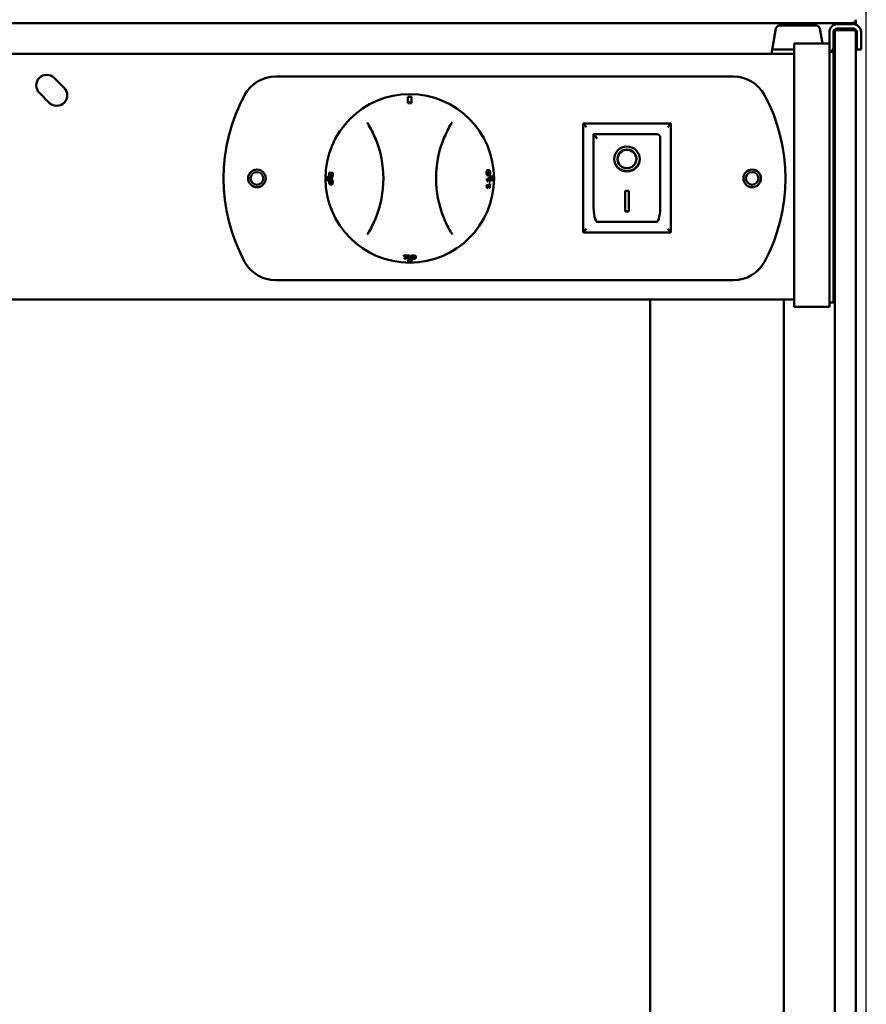
# Model space of a CAD drawing. Units: millimetres. Extents: x 65 to 5840, y 100 to 4100.
# Drawn here: x 2458 to 2699, y 1532 to 1813 of the extents above; entities that cross this region are included whole.
import ezdxf

# ---------------------------------------------------------------- set-up
doc = ezdxf.new("R2010")
doc.units = ezdxf.units.MM
doc.header["$LTSCALE"] = 20
doc.layers.add('Dimension (ISO)', color=7, linetype='Continuous', lineweight=25)
doc.layers.add('Visible (ISO)', color=7, linetype='Continuous', lineweight=50)
doc.styles.add('Note Text (ISO)', font='tahoma.ttf')
doc.dimstyles.new('Default (ISO)', dxfattribs={"dimscale": 20, "dimtxt": 2.5, "dimasz": 2.5, "dimexe": 1, "dimexo": 2, "dimgap": 0.762, "dimtad": 1, "dimtoh": 1, "dimdec": 1, "dimrnd": 1e-08, "dimzin": 0, "dimdsep": 46, "dimtxsty": 'Note Text (ISO)', "dimcen": 0.09, "dimdle": 10, "dimclrd": 256, "dimclre": 256, "dimclrt": 256, "dimadec": 1, "dimazin": 0, "dimtfac": 1.40208, "dimtmove": 0, "dimatfit": 3, "dimfxl": 1, "dimtolj": 1, "dimtzin": 0, "dimlwd": -1, "dimlwe": -1, "dimarcsym": 0})

# ---------------------------------------------------------------- blocks, each defined once
blk = doc.blocks.new('*D15')
at = {"layer": 'Defpoints', "color": 0, "transparency": 16777216}
for p in [(2698.76, 2021.71), (884.76, 1278.46), (2698.76, 1278.46)]:
    blk.add_point(p, dxfattribs=at)
at = {"layer": 'Dimension (ISO)', "transparency": 16777216}
for p, q in [((884.76, 1318.46), (884.76, 2041.71)), ((2698.76, 1318.46), (2698.76, 2041.71)), ((934.76, 2021.71), (2648.76, 2021.71))]:
    blk.add_line(p, q, dxfattribs=at)
for points in [[(934.76, 2030.04), (934.76, 2013.37), (884.76, 2021.71)], [(2648.76, 2030.04), (2648.76, 2013.37), (2698.76, 2021.71)]]:
    blk.add_solid(points, dxfattribs=at)
at = {"layer": 'Dimension (ISO)', "transparency": 16777216, "insert": (1721.32, 2089.23), "char_height": 50, "attachment_point": 1, "style": 'Note Text (ISO)'}
blk.add_mtext('\\A1;1814', dxfattribs=at)

msp = doc.modelspace()

# ---------------------------------------------------------------- linework, layer by layer
at = {"layer": 'Visible (ISO)'}
for p, q in [((892.76, 1811.66), (2690.76, 1811.66)), ((2694.76, 1811.66), (2690.76, 1811.66)), ((2695.76, 1811.25), (2695.76, 1812.66)), ((2673.02, 1810.13), (2671.76, 1802.96)), ((2674.01, 1810.96), (2684.51, 1810.96)), ((2685.49, 1810.13), (2686.24, 1805.86)), ((2688.26, 1809.16), (2688.26, 1805.86)), ((2689.46, 1805.16), (2689.46, 1809.16)), ((2689.76, 1801.31), (2689.76, 1809.16)), ((2695.26, 1809.66), (2690.26, 1809.66)), ((2695.06, 1811.36), (2690.46, 1811.36)), ((2690.46, 1810.16), (2695.06, 1810.16)), ((2695.76, 1809.16), (2695.76, 1809.88)), ((2695.76, 1809.16), (2695.76, 1801.31)), ((2696.06, 1804.16), (2696.06, 1809.16)), ((2697.26, 1809.16), (2697.26, 1804.16)), ((2672.29, 1804.16), (2678.26, 1804.16)), ((2678.26, 1800.29), (2678.26, 1805.86)), ((2688.26, 1805.86), (2678.26, 1805.86)), ((2688.26, 1805.86), (2688.26, 1800.29)), ((2689.46, 1803.46), (2688.26, 1803.46)), ((2689.46, 1803.46), (2689.46, 1799.52)), ((2696.06, 1804.16), (2697.26, 1804.16)), ((2678.26, 1802.96), (905.26, 1802.96)), ((2678.26, 1800.29), (2678.26, 1736.43)), ((2688.26, 1736.43), (2688.26, 1800.29)), ((2689.76, 1801.31), (2689.76, 1294.31)), ((2695.76, 1294.31), (2695.76, 1801.31)), ((2689.46, 1736.1), (2689.46, 1799.52)), ((2467.55, 1796.08), (2470.38, 1793.25)), ((2530.56, 1796.46), (2660.96, 1796.46)), ((2466.13, 1789.01), (2463.31, 1791.84)), ((2568.22, 1788.92), (2568.22, 1789.11)), ((2569.22, 1788.93), (2569.22, 1789.12)), ((2689.76, 1787.62), (2689.46, 1787.62)), ((2643.11, 1783.06), (2618.11, 1783.06)), ((2618.11, 1783.06), (2619.11, 1782.06)), ((2618.11, 1783.06), (2618.11, 1752.06)), ((2643.11, 1783.06), (2642.11, 1782.06)), ((2643.11, 1752.06), (2643.11, 1783.06)), ((2639.11, 1780.06), (2621.11, 1780.06)), ((2621.11, 1780.04), (2621.11, 1780.06)), ((2621.11, 1780.04), (2621.11, 1760.16)), ((2640.11, 1760.16), (2640.11, 1779.06)), ((2627.91, 1772.98), (2627.91, 1773.08)), ((2633.3, 1772.98), (2633.3, 1773.08)), ((2591, 1769.84), (2591.19, 1769.84)), ((2545.52, 1767.92), (2545.71, 1767.92)), ((2545.52, 1766.92), (2545.71, 1766.92)), ((2546.01, 1769.14), (2546.2, 1769.14)), ((2546.01, 1769.11), (2546.2, 1769.11)), ((2546.05, 1767.62), (2546.24, 1767.62)), ((2546.21, 1767.28), (2546.4, 1767.28)), ((2546.31, 1768.63), (2546.5, 1768.63)), ((2546.43, 1767.67), (2546.62, 1767.67)), ((2546.63, 1769.07), (2546.82, 1769.07)), ((2590.71, 1767.38), (2590.9, 1767.38)), ((2590.71, 1767.12), (2590.9, 1767.12)), ((2591.1, 1768.24), (2591.29, 1768.24)), ((2591.42, 1767.82), (2591.61, 1767.82)), ((2591.8, 1768), (2591.99, 1768)), ((2591.8, 1767), (2591.99, 1767)), ((2546.27, 1765.69), (2546.46, 1765.69)), ((2590.61, 1765.24), (2590.8, 1765.24)), ((2590.64, 1765.5), (2590.83, 1765.5)), ((2590.67, 1764.72), (2590.86, 1764.73)), ((2590.81, 1766.6), (2591, 1766.6)), ((2591.28, 1764.73), (2591.47, 1764.73)), ((2591.38, 1765.95), (2591.57, 1765.95)), ((2591.41, 1766.6), (2591.6, 1766.6)), ((2630.11, 1763.89), (2631.11, 1763.89)), ((2630.11, 1758), (2630.11, 1763.89)), ((2631.11, 1763.89), (2631.11, 1758)), ((2631.11, 1758.1), (2630.11, 1758.1)), ((2631.11, 1758), (2630.11, 1758)), ((2618.11, 1752.06), (2619.11, 1753.06)), ((2639.11, 1755.06), (2622.11, 1755.06)), ((2642.11, 1753.06), (2643.11, 1752.06)), ((2618.11, 1752.06), (2643.11, 1752.06)), ((2567.08, 1745.56), (2567.08, 1745.37)), ((2567.23, 1744.76), (2567.23, 1744.57)), ((2568.29, 1744.41), (2568.29, 1744.22)), ((2568.67, 1745.5), (2568.67, 1745.31)), ((2568.93, 1745.11), (2568.93, 1744.92)), ((2569.29, 1744.42), (2569.29, 1744.23)), ((2570.53, 1745.17), (2570.53, 1744.98)), ((2660.96, 1738.46), (2530.56, 1738.46)), ((2678.26, 1730.86), (2678.26, 1736.43)), ((2688.26, 1736.43), (2688.26, 1730.86)), ((2689.46, 1736.1), (2689.46, 1732.16)), ((2678.26, 1732.96), (905.26, 1732.96)), ((2637.26, 1514.96), (2637.26, 1732.96)), ((2675.26, 1286.66), (2675.26, 1732.96)), ((2678.26, 1730.86), (2688.26, 1730.86)), ((2688.26, 1732.16), (2689.46, 1732.16))]:
    msp.add_line(p, q, dxfattribs=at)
for centre, radius in [((2568.76, 1767.46), 24), ((2525.26, 1767.46), 2.5), ((2666.26, 1767.46), 2.5), ((2525.26, 1767.46), 1.8), ((2666.26, 1767.46), 1.8)]:
    msp.add_circle(centre, radius, dxfattribs=at)
for centre, radius, start, end in [((2694.76, 1812.66), 1, 270, 0), ((2674.01, 1809.96), 1, 90, 170), ((2684.51, 1809.96), 1, 10, 90), ((2690.46, 1809.16), 2.2, 90, 180), ((2690.46, 1809.16), 1, 90, 180), ((2690.26, 1809.16), 0.5, 90, 180), ((2695.06, 1809.16), 2.2, 27.0357, 90), ((2695.26, 1809.16), 0.5, 0, 90), ((2687.26, 1805.16), 2.2, 309.4006, 0), ((2465.43, 1793.96), 3, 45, 225), ((2530.56, 1786.46), 10, 90, 151.6406), ((2660.96, 1786.46), 10, 28.3594, 90), ((2468.26, 1791.13), 3, 225, 45), ((2565.76, 1767.46), 50, 151.6406, 208.3594), ((2625.76, 1767.46), 50, 331.6406, 28.3594), ((2531.26, 1767.4), 30, 338.1791, 22.0119), ((2606.26, 1767.52), 30, 158.1791, 202.0119), ((2639.11, 1779.06), 1, 0, 90), ((2530.56, 1748.46), 10, 208.3594, 270), ((2660.96, 1748.46), 10, 270, 331.6406)]:
    msp.add_arc(centre, radius, start, end, dxfattribs=at)
for centre, major_axis, ratio, start_param, end_param in [((2568.76, 1764.56), (-0.04, 26.15), 0.993808, 6.263942, 6.302429), ((2568.76, 1764.75), (-0.04, 24.37), 0.993808, 6.262537, 6.303834), ((2568.76, 1764.78), (-0.04, 24.15), 0.993808, 6.262354, 6.304016), ((2622.11, 1779.06), (0.995, -0.995), 0.09902, 3.24029, 4.811087), ((2630.61, 1773.08), (2.69, 0), 0.980581, 0, 3.141593), ((2630.61, 1773.08), (3.64, 0), 0.980581, 3.155329, 6.269449), ((2571.74, 1767.47), (-26.86, -0.04), 0.993808, 6.264452, 6.301919), ((2571.66, 1767.47), (-26.15, -0.04), 0.993808, 6.263942, 6.302429), ((2571.64, 1767.47), (-25.93, -0.04), 0.993808, 6.263783, 6.302587), ((2571.61, 1767.47), (-25.65, -0.04), 0.993808, 6.21589, 6.216846), ((2571.58, 1767.47), (-25.43, -0.04), 0.993808, 6.215324, 6.216288), ((2571.58, 1767.47), (-25.38, -0.04), 0.993808, 6.235449, 6.241078), ((2571.56, 1767.47), (-25.28, -0.04), 0.993808, 6.235262, 6.239702), ((2571.54, 1767.47), (-25.06, -0.04), 0.993808, 6.234854, 6.239332), ((2571.54, 1767.47), (-25.08, -0.04), 0.993808, 6.217141, 6.217956), ((2566.01, 1767.46), (-24.7, -0.04), 0.993808, 3.126114, 3.136678), ((2565.99, 1767.46), (-24.92, -0.04), 0.993808, 3.126247, 3.13672), ((2565.96, 1767.46), (-25.12, -0.04), 0.993808, 3.105673, 3.123857), ((2565.92, 1767.46), (-25.5, -0.04), 0.993808, 3.106212, 3.124123), ((2565.92, 1767.46), (-25.5, -0.04), 0.993808, 3.136832, 3.154337), ((2565.9, 1767.46), (-25.72, -0.04), 0.993808, 3.106506, 3.124268), ((2565.9, 1767.46), (-25.72, -0.04), 0.993808, 3.136872, 3.154232), ((2565.89, 1767.46), (-25.81, -0.04), 0.993808, 3.106629, 3.154187), ((2565.87, 1767.46), (-25.93, -0.04), 0.993808, 3.122191, 3.160995), ((2565.85, 1767.46), (-26.15, -0.04), 0.993808, 3.122349, 3.160836), ((2565.77, 1767.46), (-26.86, -0.04), 0.993808, 3.122859, 3.160326), ((2566.01, 1767.46), (-24.7, -0.04), 0.993808, 3.049568, 3.060171), ((2565.99, 1767.46), (-24.92, -0.04), 0.993808, 3.050359, 3.06087), ((2565.96, 1767.46), (-25.12, -0.04), 0.993808, 3.030308, 3.048581), ((2565.92, 1767.46), (-25.5, -0.04), 0.993808, 3.031984, 3.04998), ((2565.92, 1767.46), (-25.5, -0.04), 0.993808, 3.062735, 3.080283), ((2565.9, 1767.46), (-25.72, -0.04), 0.993808, 3.032898, 3.050743), ((2565.9, 1767.46), (-25.72, -0.04), 0.993808, 3.063391, 3.080793), ((2565.89, 1767.46), (-25.81, -0.04), 0.993808, 3.033282, 3.081007), ((2622.11, 1760.16), (0, -5.1), 0.196116, 4.712389, 6.283185), ((2639.11, 1760.16), (0, -5.1), 0.196116, 0, 1.570796), ((2568.75, 1770.21), (-0.04, 24.71), 0.993808, 3.071895, 3.136559), ((2568.75, 1770.23), (-0.04, 24.92), 0.993808, 3.072493, 3.136602), ((2568.75, 1770.24), (-0.04, 25.02), 0.993808, 3.072782, 3.124729), ((2537.59, 1772.51), (-45.33, 7.35), 0.726212, 2.394702, 2.418897), ((2537.32, 1772.56), (-45.73, 7.41), 0.726212, 2.39509, 2.428177), ((2568.75, 1770.33), (-0.04, 25.81), 0.993808, 3.080655, 3.094578), ((2535.46, 1772.76), (-47.63, 7.59), 0.715012, 2.418765, 2.449578), ((2568.75, 1770.34), (-0.04, 25.93), 0.993808, 3.122191, 3.160995), ((2568.75, 1770.37), (-0.04, 26.15), 0.993808, 3.122349, 3.160836), ((2568.75, 1770.45), (-0.04, 26.86), 0.993808, 3.122859, 3.160326)]:
    msp.add_ellipse(centre, major_axis=major_axis, ratio=ratio, start_param=start_param, end_param=end_param, dxfattribs=at)
for major_axis in [(-3.64, 0), (2.69, 0)]:
    msp.add_ellipse((2630.61, 1772.98), major_axis=major_axis, ratio=0.980581, dxfattribs=at)
for points, knots in [([(2695.06, 1810.16), (2695.18, 1810.16), (2695.32, 1810.14), (2695.56, 1810.03), (2695.67, 1809.96), (2695.85, 1809.78), (2695.93, 1809.67), (2696.03, 1809.42), (2696.06, 1809.29), (2696.06, 1809.16)], [0, 0, 0, 0, 0.0376757, 0.0376757, 0.0753513, 0.0753513, 0.1132424, 0.1132424, 0.1511334, 0.1511334, 0.1511334, 0.1511334]), ([(2697.26, 1809.16), (2697.26, 1809.43), (2697.2, 1809.73), (2697.07, 1810.05), (2697.04, 1810.11), (2697.02, 1810.16)], [-0.33266666, -0.33266666, -0.33266666, -0.33266666, -0.24975439, -0.24975439, -0.23273123, -0.23273123, -0.23273123, -0.23273123]), ([(2556.64, 1783.39), (2556.81, 1783.11), (2556.98, 1782.84), (2557.14, 1782.56), (2557.53, 1781.9), (2557.89, 1781.22), (2558.53, 1779.91), (2558.81, 1779.29), (2559.07, 1778.64)], [1.159573, 1.159573, 1.159573, 1.159573, 1.46941, 1.46941, 1.46941, 2.204115, 2.204115, 2.849095, 2.849095, 2.849095, 2.849095]), ([(2578.41, 1778.67), (2578.66, 1779.32), (2578.94, 1779.95), (2579.57, 1781.26), (2579.93, 1781.94), (2580.32, 1782.6), (2580.48, 1782.88), (2580.65, 1783.15), (2580.82, 1783.43)], [0.089724, 0.089724, 0.089724, 0.089724, 0.734705, 0.734705, 1.46941, 1.46941, 1.46941, 1.779247, 1.779247, 1.779247, 1.779247]), ([(2590.65, 1769.04), (2590.64, 1769.14), (2590.64, 1769.24), (2590.65, 1769.41), (2590.66, 1769.48), (2590.68, 1769.58), (2590.7, 1769.64), (2590.76, 1769.74), (2590.8, 1769.78), (2590.89, 1769.83), (2590.94, 1769.84), (2591, 1769.84)], [0, 0, 0, 0, 0.0304523, 0.0304523, 0.0549851, 0.0549851, 0.0757678, 0.0757678, 0.1003504, 0.1003504, 0.1324009, 0.1324009, 0.1324009, 0.1324009]), ([(2591.19, 1769.84), (2591.13, 1769.84), (2591.08, 1769.83), (2590.99, 1769.78), (2590.95, 1769.74), (2590.89, 1769.64), (2590.87, 1769.59), (2590.85, 1769.48), (2590.84, 1769.41), (2590.83, 1769.24), (2590.83, 1769.14), (2590.84, 1769.04)], [-0.1358562, -0.1358562, -0.1358562, -0.1358562, -0.1023305, -0.1023305, -0.0761627, -0.0761627, -0.0550455, -0.0550455, -0.0305152, -0.0305152, 0, 0, 0, 0]), ([(2590.98, 1769.41), (2591.02, 1769.45), (2591.06, 1769.47), (2591.12, 1769.49), (2591.17, 1769.5), (2591.22, 1769.5)], [-0.06228838, -0.06228838, -0.06228838, -0.06228838, -0.04346014, -0.04346014, 0, 0, 0, 0]), ([(2591.28, 1769.41), (2591.24, 1769.45), (2591.21, 1769.47), (2591.16, 1769.48), (2591.15, 1769.48), (2591.12, 1769.49)], [0, 0, 0, 0, 0.03098794, 0.03098794, 0.04114888, 0.04114888, 0.04114888, 0.04114888]), ([(2591.66, 1769.04), (2591.66, 1769.1), (2591.65, 1769.17), (2591.64, 1769.29), (2591.63, 1769.34), (2591.6, 1769.47), (2591.58, 1769.53), (2591.52, 1769.64), (2591.49, 1769.7), (2591.37, 1769.81), (2591.27, 1769.84), (2591.19, 1769.84)], [-0.2264571, -0.2264571, -0.2264571, -0.2264571, -0.1957114, -0.1957114, -0.1675622, -0.1675622, -0.1274544, -0.1274544, -0.0816, -0.0816, 0, 0, 0, 0]), ([(2591.22, 1769.5), (2591.29, 1769.5), (2591.34, 1769.48), (2591.4, 1769.47), (2591.43, 1769.45), (2591.47, 1769.41)], [-0.05254037, -0.05254037, -0.05254037, -0.05254037, -0.03115044, -0.03115044, 0, 0, 0, 0]), ([(2545.82, 1768.45), (2545.81, 1768.38), (2545.81, 1768.31), (2545.82, 1768.18), (2545.82, 1768.12), (2545.84, 1767.98), (2545.85, 1767.9), (2545.87, 1767.84)], [-0.06791902, -0.06791902, -0.06791902, -0.06791902, -0.04698593, -0.04698593, -0.02777871, -0.02777871, 0, 0, 0, 0]), ([(2546.21, 1767.28), (2546.16, 1767.28), (2546.1, 1767.27), (2546, 1767.22), (2545.96, 1767.19), (2545.9, 1767.09), (2545.88, 1767.04), (2545.84, 1766.93), (2545.83, 1766.86), (2545.81, 1766.69), (2545.81, 1766.59), (2545.82, 1766.48)], [-0.1463785, -0.1463785, -0.1463785, -0.1463785, -0.1077746, -0.1077746, -0.0778637, -0.0778637, -0.0552103, -0.0552103, -0.0307359, -0.0307359, 0, 0, 0, 0]), ([(2545.9, 1769.14), (2545.88, 1769.03), (2545.86, 1768.9), (2545.83, 1768.7), (2545.82, 1768.58), (2545.82, 1768.45)], [-0.06191493, -0.06191493, -0.06191493, -0.06191493, -0.03787889, -0.03787889, 0, 0, 0, 0]), ([(2545.87, 1767.84), (2545.9, 1767.75), (2545.93, 1767.7), (2545.98, 1767.64), (2546.02, 1767.62), (2546.05, 1767.62)], [-0.05405947, -0.05405947, -0.05405947, -0.05405947, -0.03214271, -0.03214271, 0, 0, 0, 0]), ([(2545.9, 1766.48), (2545.9, 1766.52), (2545.9, 1766.55), (2545.9, 1766.61), (2545.91, 1766.64), (2545.91, 1766.68), (2545.92, 1766.72), (2545.94, 1766.81), (2545.96, 1766.84), (2545.98, 1766.86)], [-0.08766373, -0.08766373, -0.08766373, -0.08766373, -0.06106934, -0.06106934, -0.03718678, -0.03718678, -0.0184222, -0.0184222, 0, 0, 0, 0]), ([(2545.91, 1768.47), (2545.92, 1768.65), (2545.94, 1768.78), (2545.97, 1768.92), (2545.99, 1769.03), (2546.01, 1769.11)], [-0.04802712, -0.04802712, -0.04802712, -0.04802712, -0.03086363, -0.03086363, 0, 0, 0, 0]), ([(2545.94, 1768.1), (2545.93, 1768.12), (2545.93, 1768.14), (2545.92, 1768.21), (2545.91, 1768.25), (2545.91, 1768.33), (2545.91, 1768.4), (2545.91, 1768.47)], [-0.02959714, -0.02959714, -0.02959714, -0.02959714, -0.02614153, -0.02614153, -0.02116266, -0.02116266, 0, 0, 0, 0]), ([(2546.06, 1767.96), (2546.02, 1767.96), (2546, 1767.98), (2545.97, 1768.02), (2545.96, 1768.05), (2545.94, 1768.1)], [-0.02921963, -0.02921963, -0.02921963, -0.02921963, -0.01962637, -0.01962637, 0, 0, 0, 0]), ([(2545.98, 1766.86), (2546.01, 1766.9), (2546.04, 1766.92), (2546.12, 1766.94), (2546.17, 1766.94), (2546.21, 1766.94)], [-0.07609446, -0.07609446, -0.07609446, -0.07609446, -0.0439926, -0.0439926, 0, 0, 0, 0]), ([(2546.05, 1767.62), (2546.07, 1767.62), (2546.09, 1767.62), (2546.12, 1767.64), (2546.13, 1767.66), (2546.17, 1767.71), (2546.18, 1767.75), (2546.2, 1767.79)], [-0.07264311, -0.07264311, -0.07264311, -0.07264311, -0.03789927, -0.03789927, -0.01790893, -0.01790893, 0, 0, 0, 0]), ([(2546.18, 1768.11), (2546.17, 1768.08), (2546.17, 1768.06), (2546.15, 1768.02), (2546.14, 1768), (2546.11, 1767.97), (2546.09, 1767.96), (2546.06, 1767.96)], [-0.03604162, -0.03604162, -0.03604162, -0.03604162, -0.03023518, -0.03023518, -0.02267968, -0.02267968, 0, 0, 0, 0]), ([(2546.17, 1766.86), (2546.15, 1766.84), (2546.13, 1766.81), (2546.11, 1766.72), (2546.1, 1766.68), (2546.1, 1766.64), (2546.09, 1766.61), (2546.09, 1766.55), (2546.09, 1766.52), (2546.09, 1766.48)], [0, 0, 0, 0, 0.01842487, 0.01842487, 0.03718951, 0.03718951, 0.06107669, 0.06107669, 0.08763014, 0.08763014, 0.08763014, 0.08763014]), ([(2546.2, 1769.11), (2546.18, 1769.03), (2546.16, 1768.93), (2546.13, 1768.78), (2546.11, 1768.65), (2546.1, 1768.47)], [0, 0, 0, 0, 0.03017936, 0.03017936, 0.0495622, 0.0495622, 0.0495622, 0.0495622]), ([(2546.1, 1768.47), (2546.1, 1768.4), (2546.1, 1768.34), (2546.1, 1768.25), (2546.11, 1768.21), (2546.12, 1768.14), (2546.12, 1768.12), (2546.13, 1768.1)], [0, 0, 0, 0, 0.02101894, 0.02101894, 0.02640396, 0.02640396, 0.03020416, 0.03020416, 0.03020416, 0.03020416]), ([(2546.31, 1766.94), (2546.29, 1766.93), (2546.28, 1766.93), (2546.25, 1766.92), (2546.21, 1766.91), (2546.17, 1766.86)], [0.02946727, 0.02946727, 0.02946727, 0.02946727, 0.04174302, 0.04174302, 0.05838864, 0.05838864, 0.05838864, 0.05838864]), ([(2546.22, 1768.48), (2546.22, 1768.38), (2546.21, 1768.3), (2546.2, 1768.2), (2546.19, 1768.15), (2546.18, 1768.11)], [-0.03147038, -0.03147038, -0.03147038, -0.03147038, -0.01534374, -0.01534374, 0, 0, 0, 0]), ([(2546.2, 1767.79), (2546.22, 1767.87), (2546.23, 1767.93), (2546.24, 1768.01), (2546.25, 1768.07), (2546.26, 1768.13)], [-0.02579964, -0.02579964, -0.02579964, -0.02579964, -0.01760623, -0.01760623, 0, 0, 0, 0]), ([(2546.64, 1766.48), (2546.64, 1766.55), (2546.63, 1766.61), (2546.62, 1766.73), (2546.61, 1766.79), (2546.59, 1766.92), (2546.57, 1766.98), (2546.53, 1767.09), (2546.5, 1767.14), (2546.38, 1767.26), (2546.3, 1767.28), (2546.21, 1767.28)], [-0.2258588, -0.2258588, -0.2258588, -0.2258588, -0.1950111, -0.1950111, -0.1668414, -0.1668414, -0.127208, -0.127208, -0.0817723, -0.0817723, 0, 0, 0, 0]), ([(2546.21, 1766.94), (2546.29, 1766.94), (2546.34, 1766.93), (2546.39, 1766.91), (2546.43, 1766.89), (2546.46, 1766.86)], [-0.04777827, -0.04777827, -0.04777827, -0.04777827, -0.03116302, -0.03116302, 0, 0, 0, 0]), ([(2546.36, 1767.72), (2546.35, 1767.71), (2546.35, 1767.7), (2546.32, 1767.66), (2546.31, 1767.64), (2546.28, 1767.62), (2546.26, 1767.62), (2546.24, 1767.62)], [0.01169729, 0.01169729, 0.01169729, 0.01169729, 0.01791158, 0.01791158, 0.03789505, 0.03789505, 0.07260314, 0.07260314, 0.07260314, 0.07260314]), ([(2546.26, 1768.13), (2546.27, 1768.07), (2546.27, 1768.01), (2546.29, 1767.91), (2546.3, 1767.86), (2546.33, 1767.76), (2546.35, 1767.73), (2546.39, 1767.68), (2546.41, 1767.67), (2546.43, 1767.67)], [-0.05943458, -0.05943458, -0.05943458, -0.05943458, -0.04870683, -0.04870683, -0.0377533, -0.0377533, -0.02195663, -0.02195663, 0, 0, 0, 0]), ([(2546.43, 1768.01), (2546.42, 1768.01), (2546.41, 1768.01), (2546.39, 1768.02), (2546.38, 1768.03), (2546.36, 1768.06), (2546.35, 1768.08), (2546.33, 1768.15), (2546.32, 1768.21), (2546.31, 1768.34), (2546.31, 1768.43), (2546.31, 1768.52)], [-0.08220744, -0.08220744, -0.08220744, -0.08220744, -0.0709729, -0.0709729, -0.0606677, -0.0606677, -0.0444999, -0.0444999, -0.02574994, -0.02574994, 0, 0, 0, 0]), ([(2546.4, 1767.28), (2546.49, 1767.28), (2546.57, 1767.26), (2546.69, 1767.14), (2546.72, 1767.09), (2546.76, 1766.98), (2546.78, 1766.92), (2546.8, 1766.79), (2546.81, 1766.73), (2546.82, 1766.61), (2546.83, 1766.55), (2546.83, 1766.48)], [0, 0, 0, 0, 0.0818079, 0.0818079, 0.1271514, 0.1271514, 0.1665722, 0.1665722, 0.1947737, 0.1947737, 0.2251941, 0.2251941, 0.2251941, 0.2251941]), ([(2546.51, 1768.14), (2546.51, 1768.12), (2546.5, 1768.09), (2546.49, 1768.07), (2546.48, 1768.05), (2546.46, 1768.01), (2546.44, 1768.01), (2546.43, 1768.01)], [-0.04607523, -0.04607523, -0.04607523, -0.04607523, -0.0258945, -0.0258945, -0.01382086, -0.01382086, 0, 0, 0, 0]), ([(2546.43, 1767.67), (2546.45, 1767.67), (2546.47, 1767.67), (2546.5, 1767.7), (2546.51, 1767.71), (2546.55, 1767.78), (2546.57, 1767.83), (2546.58, 1767.89)], [-0.06643039, -0.06643039, -0.06643039, -0.06643039, -0.03999613, -0.03999613, -0.02139273, -0.02139273, 0, 0, 0, 0]), ([(2546.46, 1766.86), (2546.47, 1766.84), (2546.48, 1766.83), (2546.5, 1766.79), (2546.51, 1766.77), (2546.53, 1766.71), (2546.53, 1766.68), (2546.55, 1766.59), (2546.55, 1766.54), (2546.55, 1766.48)], [-0.03885154, -0.03885154, -0.03885154, -0.03885154, -0.03231163, -0.03231163, -0.0264239, -0.0264239, -0.0164281, -0.0164281, 0, 0, 0, 0]), ([(2546.5, 1768.52), (2546.5, 1768.43), (2546.5, 1768.34), (2546.51, 1768.22), (2546.51, 1768.19), (2546.52, 1768.16)], [0, 0, 0, 0, 0.02568106, 0.02568106, 0.03870984, 0.03870984, 0.03870984, 0.03870984]), ([(2546.51, 1769.05), (2546.52, 1769.01), (2546.52, 1768.98), (2546.53, 1768.9), (2546.54, 1768.85), (2546.54, 1768.8)], [-0.02824102, -0.02824102, -0.02824102, -0.02824102, -0.01556169, -0.01556169, 0, 0, 0, 0]), ([(2546.55, 1768.44), (2546.55, 1768.36), (2546.54, 1768.3), (2546.53, 1768.23), (2546.53, 1768.18), (2546.51, 1768.14)], [-0.02294499, -0.02294499, -0.02294499, -0.02294499, -0.01547449, -0.01547449, 0, 0, 0, 0]), ([(2546.54, 1768.8), (2546.55, 1768.71), (2546.55, 1768.65), (2546.55, 1768.56), (2546.55, 1768.5), (2546.55, 1768.44)], [-0.02548906, -0.02548906, -0.02548906, -0.02548906, -0.0184215, -0.0184215, 0, 0, 0, 0]), ([(2546.58, 1767.89), (2546.6, 1767.97), (2546.61, 1768.05), (2546.63, 1768.21), (2546.64, 1768.32), (2546.64, 1768.42)], [-0.05191521, -0.05191521, -0.05191521, -0.05191521, -0.0295017, -0.0295017, 0, 0, 0, 0]), ([(2546.77, 1767.89), (2546.76, 1767.83), (2546.74, 1767.78), (2546.7, 1767.71), (2546.69, 1767.7), (2546.66, 1767.67), (2546.64, 1767.67), (2546.62, 1767.67)], [0, 0, 0, 0, 0.02139198, 0.02139198, 0.03999686, 0.03999686, 0.06644038, 0.06644038, 0.06644038, 0.06644038]), ([(2546.64, 1768.42), (2546.65, 1768.58), (2546.64, 1768.71), (2546.64, 1768.88), (2546.63, 1768.99), (2546.63, 1769.07)], [-0.04558562, -0.04558562, -0.04558562, -0.04558562, -0.02863066, -0.02863066, 0, 0, 0, 0]), ([(2546.83, 1768.42), (2546.83, 1768.32), (2546.82, 1768.22), (2546.8, 1768.04), (2546.79, 1767.96), (2546.77, 1767.89)], [0, 0, 0, 0, 0.02915612, 0.02915612, 0.05612921, 0.05612921, 0.05612921, 0.05612921]), ([(2546.82, 1769.07), (2546.82, 1768.99), (2546.83, 1768.88), (2546.83, 1768.71), (2546.84, 1768.57), (2546.83, 1768.42)], [0, 0, 0, 0, 0.02797012, 0.02797012, 0.04737418, 0.04737418, 0.04737418, 0.04737418]), ([(2591.1, 1768.24), (2591.01, 1768.24), (2590.92, 1768.26), (2590.81, 1768.38), (2590.78, 1768.43), (2590.73, 1768.55), (2590.71, 1768.61), (2590.68, 1768.74), (2590.67, 1768.79), (2590.66, 1768.91), (2590.65, 1768.97), (2590.65, 1769.04)], [0, 0, 0, 0, 0.0819726, 0.0819726, 0.126963, 0.126963, 0.1656727, 0.1656727, 0.193472, 0.193472, 0.223066, 0.223066, 0.223066, 0.223066]), ([(2590.81, 1766.6), (2590.81, 1766.71), (2590.81, 1766.82), (2590.8, 1766.97), (2590.79, 1767), (2590.78, 1767.04), (2590.78, 1767.05), (2590.76, 1767.08), (2590.75, 1767.09), (2590.73, 1767.11), (2590.72, 1767.11), (2590.71, 1767.12)], [0, 0, 0, 0, 0.0322875, 0.0322875, 0.05339, 0.05339, 0.0902658, 0.0902658, 0.123807, 0.123807, 0.1626112, 0.1626112, 0.1626112, 0.1626112]), ([(2590.84, 1769.04), (2590.84, 1768.97), (2590.85, 1768.91), (2590.86, 1768.79), (2590.87, 1768.73), (2590.9, 1768.61), (2590.92, 1768.54), (2590.97, 1768.43), (2591, 1768.38), (2591.11, 1768.26), (2591.2, 1768.24), (2591.29, 1768.24)], [-0.226493, -0.226493, -0.226493, -0.226493, -0.1954524, -0.1954524, -0.1671156, -0.1671156, -0.1272915, -0.1272915, -0.0817502, -0.0817502, 0, 0, 0, 0]), ([(2590.9, 1767.12), (2590.91, 1767.12), (2590.92, 1767.11), (2590.94, 1767.09), (2590.95, 1767.08), (2590.97, 1767.05), (2590.97, 1767.03), (2590.98, 1767), (2590.99, 1766.96), (2591, 1766.82), (2591, 1766.71), (2591, 1766.6)], [-0.1639679, -0.1639679, -0.1639679, -0.1639679, -0.124396, -0.124396, -0.0902407, -0.0902407, -0.0532322, -0.0532322, -0.031912, -0.031912, 0, 0, 0, 0]), ([(2590.93, 1769.04), (2590.93, 1769.07), (2590.92, 1769.1), (2590.92, 1769.16), (2590.92, 1769.18), (2590.93, 1769.23), (2590.93, 1769.27), (2590.95, 1769.35), (2590.97, 1769.38), (2590.98, 1769.41)], [-0.07549598, -0.07549598, -0.07549598, -0.07549598, -0.05457027, -0.05457027, -0.03570015, -0.03570015, -0.01807757, -0.01807757, 0, 0, 0, 0]), ([(2591.03, 1768.67), (2591.02, 1768.68), (2591.01, 1768.69), (2590.99, 1768.73), (2590.98, 1768.75), (2590.96, 1768.81), (2590.95, 1768.85), (2590.94, 1768.93), (2590.93, 1768.98), (2590.93, 1769.04)], [-0.03880529, -0.03880529, -0.03880529, -0.03880529, -0.0322987, -0.0322987, -0.02643937, -0.02643937, -0.01645824, -0.01645824, 0, 0, 0, 0]), ([(2591.28, 1768.58), (2591.2, 1768.58), (2591.16, 1768.59), (2591.1, 1768.61), (2591.06, 1768.63), (2591.03, 1768.67)], [-0.05458486, -0.05458486, -0.05458486, -0.05458486, -0.03113823, -0.03113823, 0, 0, 0, 0]), ([(2591.19, 1768.59), (2591.2, 1768.59), (2591.21, 1768.59), (2591.24, 1768.6), (2591.28, 1768.61), (2591.32, 1768.66)], [0.02946731, 0.02946731, 0.02946731, 0.02946731, 0.04174266, 0.04174266, 0.05838985, 0.05838985, 0.05838985, 0.05838985]), ([(2591.39, 1769.04), (2591.38, 1769.09), (2591.38, 1769.15), (2591.36, 1769.23), (2591.35, 1769.27), (2591.33, 1769.33), (2591.32, 1769.35), (2591.3, 1769.38), (2591.29, 1769.4), (2591.28, 1769.41)], [0, 0, 0, 0, 0.01630447, 0.01630447, 0.02659805, 0.02659805, 0.03268426, 0.03268426, 0.03944239, 0.03944239, 0.03944239, 0.03944239]), ([(2591.51, 1768.66), (2591.47, 1768.61), (2591.43, 1768.6), (2591.37, 1768.58), (2591.32, 1768.58), (2591.28, 1768.58)], [-0.05838879, -0.05838879, -0.05838879, -0.05838879, -0.04174318, -0.04174318, 0, 0, 0, 0]), ([(2591.29, 1768.24), (2591.34, 1768.24), (2591.4, 1768.25), (2591.49, 1768.3), (2591.54, 1768.33), (2591.6, 1768.44), (2591.62, 1768.49), (2591.65, 1768.6), (2591.66, 1768.66), (2591.67, 1768.83), (2591.67, 1768.94), (2591.66, 1769.04)], [-0.1462172, -0.1462172, -0.1462172, -0.1462172, -0.1077263, -0.1077263, -0.0778994, -0.0778994, -0.0552745, -0.0552745, -0.0307832, -0.0307832, 0, 0, 0, 0]), ([(2591.32, 1768.66), (2591.34, 1768.69), (2591.35, 1768.72), (2591.38, 1768.8), (2591.38, 1768.84), (2591.39, 1768.89), (2591.39, 1768.91), (2591.39, 1768.97), (2591.39, 1769.01), (2591.39, 1769.04)], [0, 0, 0, 0, 0.01842992, 0.01842992, 0.03720957, 0.03720957, 0.06111816, 0.06111816, 0.08764328, 0.08764328, 0.08764328, 0.08764328]), ([(2591.47, 1769.41), (2591.48, 1769.4), (2591.49, 1769.38), (2591.51, 1769.35), (2591.52, 1769.33), (2591.54, 1769.27), (2591.55, 1769.23), (2591.57, 1769.15), (2591.57, 1769.09), (2591.58, 1769.04)], [-0.03944634, -0.03944634, -0.03944634, -0.03944634, -0.03268771, -0.03268771, -0.0265908, -0.0265908, -0.0163148, -0.0163148, 0, 0, 0, 0]), ([(2591.58, 1769.04), (2591.58, 1769.01), (2591.58, 1768.97), (2591.58, 1768.91), (2591.58, 1768.89), (2591.57, 1768.84), (2591.57, 1768.8), (2591.54, 1768.72), (2591.53, 1768.69), (2591.51, 1768.66)], [-0.08773962, -0.08773962, -0.08773962, -0.08773962, -0.0611108, -0.0611108, -0.03720219, -0.03720219, -0.01842192, -0.01842192, 0, 0, 0, 0]), ([(2545.82, 1766.48), (2545.82, 1766.42), (2545.82, 1766.36), (2545.84, 1766.24), (2545.85, 1766.18), (2545.87, 1766.06), (2545.89, 1765.99), (2545.94, 1765.88), (2545.98, 1765.83), (2546.1, 1765.71), (2546.19, 1765.69), (2546.27, 1765.69)], [-0.2252844, -0.2252844, -0.2252844, -0.2252844, -0.1948719, -0.1948719, -0.1670272, -0.1670272, -0.1273355, -0.1273355, -0.0817089, -0.0817089, 0, 0, 0, 0]), ([(2546, 1766.11), (2545.99, 1766.13), (2545.98, 1766.14), (2545.96, 1766.18), (2545.96, 1766.2), (2545.93, 1766.25), (2545.93, 1766.29), (2545.91, 1766.37), (2545.91, 1766.43), (2545.9, 1766.48)], [-0.0393419, -0.0393419, -0.0393419, -0.0393419, -0.03259677, -0.03259677, -0.02651435, -0.02651435, -0.01627807, -0.01627807, 0, 0, 0, 0]), ([(2546.25, 1766.03), (2546.18, 1766.03), (2546.13, 1766.04), (2546.07, 1766.06), (2546.04, 1766.08), (2546, 1766.11)], [-0.05253084, -0.05253084, -0.05253084, -0.05253084, -0.03114511, -0.03114511, 0, 0, 0, 0]), ([(2546.09, 1766.48), (2546.1, 1766.43), (2546.1, 1766.37), (2546.12, 1766.29), (2546.12, 1766.25), (2546.15, 1766.2), (2546.15, 1766.18), (2546.17, 1766.14), (2546.18, 1766.13), (2546.19, 1766.11)], [0, 0, 0, 0, 0.01627524, 0.01627524, 0.02651706, 0.02651706, 0.03259361, 0.03259361, 0.03933757, 0.03933757, 0.03933757, 0.03933757]), ([(2546.19, 1766.11), (2546.23, 1766.08), (2546.26, 1766.06), (2546.31, 1766.04), (2546.32, 1766.04), (2546.35, 1766.03)], [0, 0, 0, 0, 0.031068, 0.031068, 0.04115733, 0.04115733, 0.04115733, 0.04115733]), ([(2546.49, 1766.12), (2546.46, 1766.08), (2546.42, 1766.06), (2546.37, 1766.04), (2546.33, 1766.03), (2546.25, 1766.03)], [-0.1863159, -0.1863159, -0.1863159, -0.1863159, -0.0724464, -0.0724464, 0, 0, 0, 0]), ([(2546.27, 1765.69), (2546.33, 1765.69), (2546.38, 1765.7), (2546.47, 1765.75), (2546.51, 1765.78), (2546.58, 1765.89), (2546.59, 1765.94), (2546.62, 1766.05), (2546.63, 1766.11), (2546.64, 1766.28), (2546.64, 1766.38), (2546.64, 1766.48)], [-0.1360315, -0.1360315, -0.1360315, -0.1360315, -0.1023411, -0.1023411, -0.0760576, -0.0760576, -0.0549138, -0.0549138, -0.0304351, -0.0304351, 0, 0, 0, 0]), ([(2546.83, 1766.48), (2546.83, 1766.38), (2546.83, 1766.28), (2546.82, 1766.11), (2546.81, 1766.05), (2546.78, 1765.94), (2546.77, 1765.89), (2546.7, 1765.78), (2546.66, 1765.75), (2546.57, 1765.7), (2546.52, 1765.69), (2546.46, 1765.69)], [0, 0, 0, 0, 0.0304419, 0.0304419, 0.0549216, 0.0549216, 0.0760261, 0.0760261, 0.1017156, 0.1017156, 0.1350126, 0.1350126, 0.1350126, 0.1350126]), ([(2546.55, 1766.48), (2546.55, 1766.45), (2546.55, 1766.42), (2546.55, 1766.37), (2546.55, 1766.34), (2546.55, 1766.29), (2546.54, 1766.25), (2546.52, 1766.17), (2546.5, 1766.14), (2546.49, 1766.12)], [-0.07544786, -0.07544786, -0.07544786, -0.07544786, -0.05453112, -0.05453112, -0.03566855, -0.03566855, -0.01807133, -0.01807133, 0, 0, 0, 0]), ([(2590.67, 1764.72), (2590.69, 1764.85), (2590.69, 1764.97), (2590.69, 1765.1), (2590.68, 1765.13), (2590.68, 1765.17), (2590.67, 1765.19), (2590.65, 1765.23), (2590.63, 1765.24), (2590.61, 1765.24)], [0, 0, 0, 0, 0.0391748, 0.0391748, 0.0613565, 0.0613565, 0.0937334, 0.0937334, 0.1489763, 0.1489763, 0.1489763, 0.1489763]), ([(2590.8, 1765.24), (2590.81, 1765.24), (2590.82, 1765.23), (2590.84, 1765.22), (2590.85, 1765.21), (2590.86, 1765.18), (2590.87, 1765.16), (2590.88, 1765.12), (2590.88, 1765.09), (2590.88, 1764.94), (2590.87, 1764.83), (2590.86, 1764.73)], [-0.1637759, -0.1637759, -0.1637759, -0.1637759, -0.1245126, -0.1245126, -0.0905883, -0.0905883, -0.0536036, -0.0536036, -0.0322181, -0.0322181, 0, 0, 0, 0]), ([(2559.11, 1756.25), (2558.85, 1755.6), (2558.57, 1754.97), (2557.94, 1753.66), (2557.58, 1752.98), (2557.19, 1752.32), (2557.03, 1752.04), (2556.86, 1751.77), (2556.69, 1751.49)], [0.089724, 0.089724, 0.089724, 0.089724, 0.734705, 0.734705, 1.46941, 1.46941, 1.46941, 1.779247, 1.779247, 1.779247, 1.779247]), ([(2580.87, 1751.53), (2580.7, 1751.81), (2580.53, 1752.08), (2580.37, 1752.36), (2579.98, 1753.02), (2579.62, 1753.7), (2578.98, 1755.01), (2578.7, 1755.63), (2578.44, 1756.28)], [1.159573, 1.159573, 1.159573, 1.159573, 1.46941, 1.46941, 1.46941, 2.204115, 2.204115, 2.849095, 2.849095, 2.849095, 2.849095]), ([(2568.93, 1745.11), (2568.93, 1745.19), (2568.96, 1745.28), (2569.07, 1745.39), (2569.12, 1745.42), (2569.24, 1745.47), (2569.3, 1745.49), (2569.43, 1745.51), (2569.48, 1745.52), (2569.6, 1745.53), (2569.67, 1745.53), (2569.73, 1745.54)], [0, 0, 0, 0, 0.0818079, 0.0818079, 0.1271514, 0.1271514, 0.1665722, 0.1665722, 0.1947737, 0.1947737, 0.2251941, 0.2251941, 0.2251941, 0.2251941]), ([(2569.73, 1745.35), (2569.67, 1745.34), (2569.6, 1745.34), (2569.48, 1745.33), (2569.43, 1745.32), (2569.3, 1745.3), (2569.24, 1745.28), (2569.12, 1745.23), (2569.07, 1745.2), (2568.96, 1745.09), (2568.93, 1745), (2568.93, 1744.92)], [-0.2258588, -0.2258588, -0.2258588, -0.2258588, -0.1950111, -0.1950111, -0.1668414, -0.1668414, -0.127208, -0.127208, -0.0817723, -0.0817723, 0, 0, 0, 0]), ([(2568.93, 1744.92), (2568.93, 1744.86), (2568.94, 1744.8), (2568.99, 1744.71), (2569.03, 1744.67), (2569.13, 1744.6), (2569.18, 1744.58), (2569.29, 1744.55), (2569.36, 1744.54), (2569.53, 1744.52), (2569.63, 1744.52), (2569.73, 1744.52)], [-0.1463785, -0.1463785, -0.1463785, -0.1463785, -0.1077746, -0.1077746, -0.0778637, -0.0778637, -0.0552103, -0.0552103, -0.0307359, -0.0307359, 0, 0, 0, 0]), ([(2569.27, 1744.92), (2569.27, 1745), (2569.29, 1745.05), (2569.3, 1745.1), (2569.32, 1745.13), (2569.36, 1745.16)], [-0.04777827, -0.04777827, -0.04777827, -0.04777827, -0.03116302, -0.03116302, 0, 0, 0, 0]), ([(2569.36, 1744.68), (2569.31, 1744.72), (2569.3, 1744.76), (2569.28, 1744.83), (2569.27, 1744.88), (2569.27, 1744.92)], [-0.05838838, -0.05838838, -0.05838838, -0.05838838, -0.04174315, -0.04174315, 0, 0, 0, 0]), ([(2569.28, 1745.01), (2569.28, 1745), (2569.29, 1744.98), (2569.29, 1744.95), (2569.31, 1744.91), (2569.36, 1744.87)], [0.02946727, 0.02946727, 0.02946727, 0.02946727, 0.04174302, 0.04174302, 0.05838864, 0.05838864, 0.05838864, 0.05838864]), ([(2569.36, 1745.16), (2569.37, 1745.17), (2569.39, 1745.18), (2569.42, 1745.2), (2569.44, 1745.21), (2569.5, 1745.23), (2569.54, 1745.24), (2569.62, 1745.25), (2569.68, 1745.26), (2569.73, 1745.26)], [-0.03885154, -0.03885154, -0.03885154, -0.03885154, -0.03231163, -0.03231163, -0.02642391, -0.02642391, -0.0164281, -0.0164281, 0, 0, 0, 0]), ([(2569.36, 1744.87), (2569.38, 1744.86), (2569.41, 1744.84), (2569.49, 1744.81), (2569.53, 1744.81), (2569.58, 1744.8), (2569.61, 1744.8), (2569.67, 1744.8), (2569.7, 1744.8), (2569.73, 1744.8)], [0, 0, 0, 0, 0.01842487, 0.01842487, 0.03718951, 0.03718951, 0.06107669, 0.06107669, 0.08763014, 0.08763014, 0.08763014, 0.08763014]), ([(2569.73, 1744.61), (2569.7, 1744.61), (2569.67, 1744.61), (2569.61, 1744.61), (2569.58, 1744.61), (2569.53, 1744.62), (2569.49, 1744.62), (2569.41, 1744.65), (2569.38, 1744.67), (2569.36, 1744.68)], [-0.08766374, -0.08766374, -0.08766374, -0.08766374, -0.06106934, -0.06106934, -0.03718678, -0.03718678, -0.0184222, -0.0184222, 0, 0, 0, 0]), ([(2569.73, 1745.54), (2569.83, 1745.54), (2569.93, 1745.54), (2570.1, 1745.53), (2570.17, 1745.52), (2570.28, 1745.49), (2570.33, 1745.47), (2570.43, 1745.41), (2570.47, 1745.37), (2570.52, 1745.28), (2570.53, 1745.22), (2570.53, 1745.17)], [0, 0, 0, 0, 0.0304419, 0.0304419, 0.0549217, 0.0549217, 0.0760261, 0.0760261, 0.1017155, 0.1017155, 0.1350124, 0.1350124, 0.1350124, 0.1350124]), ([(2570.53, 1744.98), (2570.53, 1745.03), (2570.52, 1745.09), (2570.47, 1745.18), (2570.43, 1745.22), (2570.33, 1745.28), (2570.28, 1745.3), (2570.17, 1745.33), (2570.1, 1745.34), (2569.94, 1745.35), (2569.83, 1745.35), (2569.73, 1745.35)], [-0.1360314, -0.1360314, -0.1360314, -0.1360314, -0.1023411, -0.1023411, -0.0760576, -0.0760576, -0.0549138, -0.0549138, -0.0304351, -0.0304351, 0, 0, 0, 0]), ([(2569.73, 1745.26), (2569.76, 1745.26), (2569.79, 1745.26), (2569.85, 1745.26), (2569.88, 1745.26), (2569.93, 1745.25), (2569.97, 1745.25), (2570.05, 1745.23), (2570.08, 1745.21), (2570.1, 1745.19)], [-0.07544786, -0.07544786, -0.07544786, -0.07544786, -0.05453112, -0.05453112, -0.03566855, -0.03566855, -0.01807133, -0.01807133, 0, 0, 0, 0]), ([(2569.73, 1744.52), (2569.8, 1744.52), (2569.86, 1744.53), (2569.98, 1744.54), (2570.04, 1744.55), (2570.16, 1744.58), (2570.22, 1744.6), (2570.34, 1744.65), (2570.39, 1744.68), (2570.51, 1744.8), (2570.53, 1744.89), (2570.53, 1744.98)], [-0.2252845, -0.2252845, -0.2252845, -0.2252845, -0.1948719, -0.1948719, -0.1670272, -0.1670272, -0.1273355, -0.1273355, -0.0817089, -0.0817089, 0, 0, 0, 0]), ([(2569.73, 1744.8), (2569.79, 1744.8), (2569.84, 1744.81), (2569.92, 1744.82), (2569.96, 1744.83), (2570.02, 1744.85), (2570.04, 1744.86), (2570.07, 1744.88), (2570.09, 1744.89), (2570.1, 1744.9)], [0, 0, 0, 0, 0.01627524, 0.01627524, 0.02651706, 0.02651706, 0.03259361, 0.03259361, 0.03933756, 0.03933756, 0.03933756, 0.03933756]), ([(2570.1, 1744.71), (2570.09, 1744.7), (2570.08, 1744.69), (2570.04, 1744.67), (2570.02, 1744.66), (2569.96, 1744.64), (2569.92, 1744.63), (2569.84, 1744.62), (2569.79, 1744.61), (2569.73, 1744.61)], [-0.0393419, -0.0393419, -0.0393419, -0.0393419, -0.03259677, -0.03259677, -0.02651435, -0.02651435, -0.01627807, -0.01627807, 0, 0, 0, 0]), ([(2570.1, 1745.19), (2570.15, 1745.16), (2570.16, 1745.12), (2570.19, 1745.05), (2570.19, 1745), (2570.19, 1744.96)], [-0.06229141, -0.06229141, -0.06229141, -0.06229141, -0.04345966, -0.04345966, 0, 0, 0, 0]), ([(2570.1, 1744.9), (2570.14, 1744.93), (2570.16, 1744.97), (2570.17, 1745.01), (2570.18, 1745.03), (2570.18, 1745.05)], [0, 0, 0, 0, 0.031068, 0.031068, 0.04115733, 0.04115733, 0.04115733, 0.04115733]), ([(2570.19, 1744.96), (2570.19, 1744.88), (2570.18, 1744.84), (2570.16, 1744.78), (2570.14, 1744.74), (2570.1, 1744.71)], [-0.05253084, -0.05253084, -0.05253084, -0.05253084, -0.03114511, -0.03114511, 0, 0, 0, 0])]:
    msp.add_open_spline(points, degree=3, knots=knots, dxfattribs=at)
for points, weights in [([(2568.22, 1790.7), (2568.22, 1789.88), (2568.22, 1789.11)], [1.00417311651, 1.00751693101, 1.00961788112]), ([(2569.22, 1789.12), (2569.22, 1789.88), (2569.22, 1790.7)], [1.00961788046, 1.0075169305, 1.00417311623]), ([(2545.52, 1767.92), (2545.21, 1767.92), (2544.89, 1767.92)], [1.00400672559, 1.00279393639, 1.00140206411]), ([(2544.89, 1766.92), (2545.21, 1766.92), (2545.52, 1766.92)], [1.00140206437, 1.00279393691, 1.00400672633]), ([(2546.01, 1769.14), (2545.96, 1769.14), (2545.9, 1769.14)], [1.00592220277, 1.00571165987, 1.00549508381]), ([(2546.31, 1768.63), (2546.27, 1768.63), (2546.23, 1768.63)], [1.00710267625, 1.00695005756, 1.00679362744]), ([(2546.26, 1768.13), (2546.26, 1768.13), (2546.26, 1768.13)], [1.00695056622, 1.00696405568, 1.00697751593]), ([(2546.63, 1769.07), (2546.57, 1769.07), (2546.51, 1769.07)], [1.0080799102, 1.00789784184, 1.00770937537]), ([(2591.62, 1767.38), (2591.25, 1767.38), (2590.9, 1767.38)], [1.00566907535, 1.00703976873, 1.00815967335]), ([(2591.08, 1767.06), (2591.34, 1767.06), (2591.61, 1767.06)], [1.00756338164, 1.00668546623, 1.00567001739]), ([(2591.69, 1767.82), (2591.65, 1767.82), (2591.61, 1767.82)], [1.00536157054, 1.005517102, 1.00566953311]), ([(2592.62, 1768), (2592.3, 1768), (2591.99, 1768)], [1.00140206368, 1.00279393553, 1.00400672434]), ([(2591.99, 1767), (2592.3, 1767), (2592.63, 1767)], [1.00400672516, 1.0027939361, 1.00140206396]), ([(2591.54, 1765.5), (2591.18, 1765.5), (2590.83, 1765.5)], [1.00568968943, 1.00707634836, 1.0082106532]), ([(2590.86, 1764.73), (2590.9, 1764.73), (2590.94, 1764.73)], [1.00789231857, 1.00777038352, 1.00764577365]), ([(2590.98, 1765.18), (2591.24, 1765.18), (2591.51, 1765.18)], [1.00762008995, 1.00672784878, 1.00569696313]), ([(2591, 1766.6), (2591.04, 1766.6), (2591.07, 1766.6)], [1.00781118234, 1.00769189735, 1.00756996694]), ([(2591.47, 1764.73), (2591.51, 1764.73), (2591.55, 1764.73)], [1.0057091225, 1.0055533087, 1.00539435892]), ([(2591.65, 1765.95), (2591.61, 1765.95), (2591.57, 1765.95)], [1.00537148042, 1.00552803889, 1.00568148625]), ([(2591.6, 1766.6), (2591.64, 1766.6), (2591.68, 1766.6)], [1.00567315194, 1.00552041383, 1.00536457212]), ([(2567.08, 1745.37), (2567.08, 1745.32), (2567.08, 1745.27)], [1.00818865098, 1.00803893287, 1.00788480267]), ([(2568.29, 1744.22), (2568.3, 1743.91), (2568.3, 1743.59)], [1.00400672516, 1.00279393609, 1.00140206396]), ([(2568.67, 1745.19), (2568.67, 1745.25), (2568.67, 1745.31)], [1.00776611854, 1.00796237106, 1.00815148395]), ([(2569.3, 1743.59), (2569.3, 1743.91), (2569.29, 1744.23)], [1.00140206437, 1.00279393691, 1.00400672633])]:
    msp.add_rational_spline(points, weights, degree=2, dxfattribs=at)
msp.add_open_spline([(2546.13, 1768.1), (2546.14, 1768.07), (2546.15, 1768.05), (2546.16, 1768.04)], degree=3, dxfattribs=at)

# ---------------------------------------------------------------- dimensions: what is measured, and where the dimension line sits
at = {"layer": 'Dimension (ISO)'}
dim = msp.add_linear_dim(base=(2698.76, 2021.71), p1=(884.76, 1278.46), p2=(2698.76, 1278.46), dimstyle='Default (ISO)', override={"dimgap": 0.762, "dimtoh": 0, "dimdec": 0, "dimtol": 0, "dimlim": 0, "dimtp": 0, "dimtm": 0, "dimtdec": 2, "dimtofl": 0, "dimatfit": 1}, dxfattribs=at)
dim.commit()
dim.dimension.update_dxf_attribs({"geometry": '*D15', "text_midpoint": (1791.76, 2021.71), "dimtype": 160})

doc.saveas('drawing.dxf')
